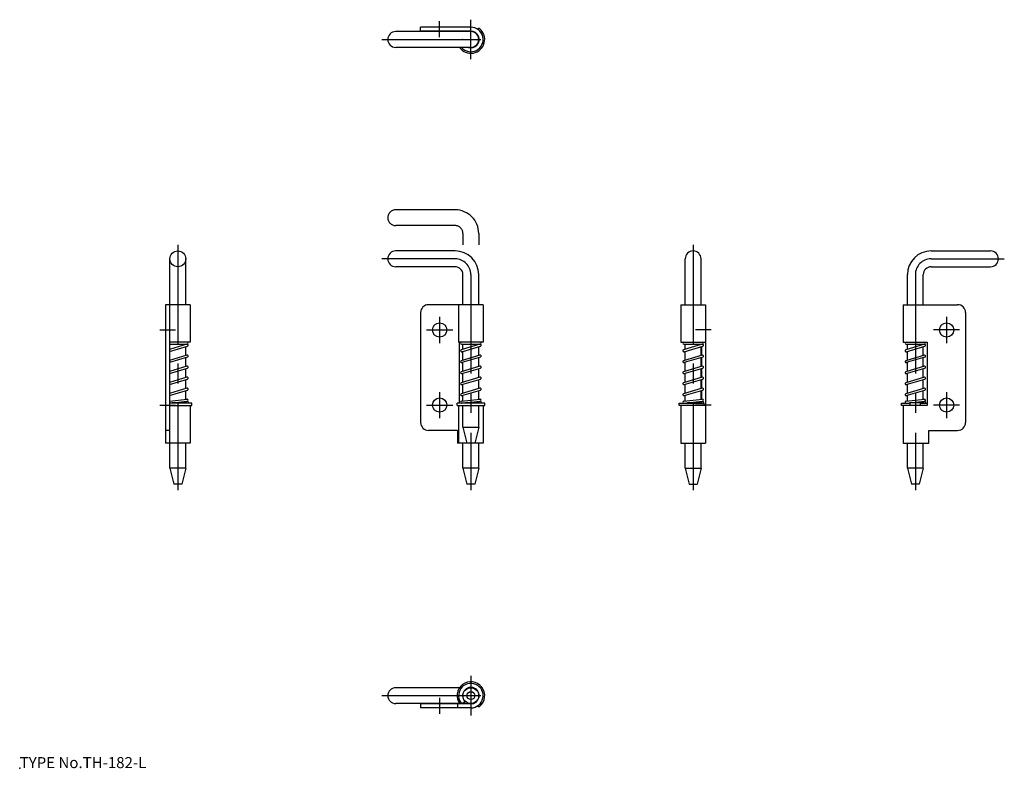
# Model space of a CAD drawing. Extents: x 10 to 259, y 18 to 207.
import ezdxf

# ---------------------------------------------------------------- set-up
doc = ezdxf.new("R2010")
doc.units = 0
doc.header["$LTSCALE"] = 20
doc.linetypes.add('CENTER', pattern=[2, 1.25, -0.25, 0.25, -0.25])
doc.linetypes.add('PHANTOM', pattern=[2.5, 1.25, -0.25, 0.25, -0.25, 0.25, -0.25])
for name, color, linetype in [('A1', 12, 'CONTINUOUS'), ('A4', 9, 'CONTINUOUS'), ('A5', 8, 'CONTINUOUS'), ('A7', 12, 'CONTINUOUS')]:
    doc.layers.add(name, color=color, linetype=linetype)

msp = doc.modelspace()

# ---------------------------------------------------------------- linework, layer by layer
at = {"layer": 'A1', "color": 7, "linetype": 'CONTINUOUS'}
for p, q in [((124.1, 204.34), (105.1, 204.34)), ((111.4, 204.44), (111.4, 205.44)), ((124.1, 205.44), (111.4, 205.44)), ((124.1, 204.44), (111.4, 204.44)), ((121.93, 204.34), (121.82, 204.44)), ((122.46, 204.34), (122.44, 204.44)), ((125.88, 204.87), (125.9, 204.93)), ((122.1, 202.34), (122, 202.34)), ((125.56, 203.7), (125.59, 203.81)), ((126.1, 202.34), (126.2, 202.34)), ((124.1, 200.34), (105.1, 200.34)), ((124.89, 200.5), (124.91, 200.4)), ((120.1, 148.84), (105.1, 148.84)), ((240.5, 148.84), (255.5, 148.84)), ((48, 135.24), (48, 146.84)), ((52, 135.24), (52, 146.84)), ((120.1, 144.84), (105.1, 144.84)), ((178.3, 135.24), (178.3, 146.84)), ((182.3, 135.24), (182.3, 146.84)), ((240.5, 144.84), (255.5, 144.84)), ((122.1, 135.24), (122.1, 142.84)), ((126.1, 135.24), (126.1, 142.84)), ((234.5, 135.24), (234.5, 142.84)), ((238.5, 135.24), (238.5, 142.84)), ((53.1, 135.24), (46.9, 135.24)), ((46.9, 135.24), (46.9, 100.24)), ((47.9, 135.24), (47.9, 100.24)), ((53.1, 135.24), (53.1, 125.74)), ((127.2, 135.24), (113.4, 135.24)), ((121, 135.24), (121, 125.74)), ((127.2, 135.24), (127.2, 125.74)), ((177.2, 135.24), (183.4, 135.24)), ((177.2, 135.24), (177.2, 125.74)), ((183.4, 135.24), (183.4, 100.24)), ((233.4, 135.24), (247.2, 135.24)), ((233.4, 135.24), (233.4, 125.74)), ((111.4, 133.24), (111.4, 105.44)), ((249.2, 133.24), (249.2, 105.44)), ((53.1, 125.74), (47.9, 125.74)), ((47.9, 125.24), (52.35, 125.24)), ((52.28, 125.22), (47.9, 123.93)), ((47.9, 125.21), (48, 125.2)), ((47.9, 123.41), (52.42, 124.74)), ((48, 123.96), (48, 125.24)), ((52, 125.14), (52, 125.24)), ((52, 122.36), (52, 124.62)), ((52.38, 125.23), (52.34, 125.24)), ((127.2, 125.74), (121, 125.74)), ((121.1, 125.74), (121.1, 110.34)), ((126.38, 125.22), (121.68, 123.83)), ((121.72, 125.24), (122.1, 125.2)), ((121.75, 125.24), (126.45, 125.24)), ((121.82, 123.35), (126.52, 124.74)), ((122.1, 123.96), (122.1, 125.24)), ((126.1, 125.14), (126.1, 125.24)), ((126.1, 122.36), (126.1, 124.62)), ((126.48, 125.23), (126.44, 125.24)), ((177.2, 125.74), (183.4, 125.74)), ((182.58, 125.22), (177.88, 123.83)), ((177.92, 125.24), (178.3, 125.2)), ((177.95, 125.24), (182.65, 125.24)), ((178.02, 123.35), (182.72, 124.74)), ((178.3, 123.96), (178.3, 125.24)), ((182.3, 125.14), (182.3, 125.24)), ((182.3, 122.36), (182.3, 124.62)), ((182.4, 125.24), (182.4, 125.17)), ((182.4, 124.65), (182.4, 122.54)), ((182.68, 125.23), (182.64, 125.24)), ((233.4, 125.74), (239.5, 125.74)), ((238.78, 125.22), (234.08, 123.83)), ((234.12, 125.24), (234.5, 125.2)), ((234.15, 125.24), (238.85, 125.24)), ((234.22, 123.35), (238.92, 124.74)), ((234.5, 123.96), (234.5, 125.24)), ((238.5, 125.14), (238.5, 125.24)), ((238.5, 122.36), (238.5, 124.62)), ((238.88, 125.23), (238.84, 125.24)), ((239.5, 125.74), (239.5, 109.74)), ((47.9, 123.26), (48, 123.23)), ((52.28, 122.44), (47.9, 121.15)), ((48, 121.18), (48, 123.44)), ((52, 122.57), (52.42, 122.44)), ((121.68, 123.35), (122.1, 123.23)), ((126.38, 122.44), (121.68, 121.06)), ((122.1, 121.18), (122.1, 123.44)), ((126.1, 122.57), (126.52, 122.44)), ((177.88, 123.35), (178.3, 123.23)), ((182.58, 122.44), (177.88, 121.06)), ((178.3, 121.18), (178.3, 123.44)), ((182.3, 122.57), (182.72, 122.44)), ((234.08, 123.35), (234.5, 123.23)), ((238.78, 122.44), (234.08, 121.06)), ((234.5, 121.18), (234.5, 123.44)), ((238.5, 122.57), (238.92, 122.44)), ((52.42, 121.96), (47.9, 120.63)), ((47.9, 120.48), (48, 120.45)), ((52.28, 119.67), (47.9, 118.37)), ((48, 118.4), (48, 120.66)), ((52, 119.58), (52, 121.84)), ((52, 119.79), (52.42, 119.67)), ((121.68, 120.58), (122.1, 120.45)), ((126.38, 119.67), (121.68, 118.28)), ((126.52, 121.96), (121.82, 120.58)), ((122.1, 118.4), (122.1, 120.66)), ((126.1, 119.58), (126.1, 121.84)), ((126.1, 119.79), (126.52, 119.67)), ((177.88, 120.58), (178.3, 120.45)), ((182.58, 119.67), (177.88, 118.28)), ((182.72, 121.96), (178.02, 120.58)), ((178.3, 118.4), (178.3, 120.66)), ((182.3, 119.58), (182.3, 121.84)), ((182.3, 119.79), (182.72, 119.67)), ((182.4, 121.87), (182.4, 119.76)), ((234.08, 120.58), (234.5, 120.45)), ((238.78, 119.67), (234.08, 118.28)), ((238.92, 121.96), (234.22, 120.58)), ((234.5, 118.4), (234.5, 120.66)), ((238.5, 119.58), (238.5, 121.84)), ((238.5, 119.79), (238.92, 119.67)), ((47.9, 117.85), (52.42, 119.19)), ((47.9, 117.7), (48, 117.67)), ((48, 115.62), (48, 117.88)), ((52, 116.8), (52, 119.06)), ((121.68, 117.8), (122.1, 117.67)), ((121.82, 117.8), (126.52, 119.19)), ((122.1, 115.62), (122.1, 117.88)), ((126.1, 116.8), (126.1, 119.06)), ((177.88, 117.8), (178.3, 117.67)), ((178.02, 117.8), (182.72, 119.19)), ((178.3, 115.62), (178.3, 117.88)), ((182.3, 116.8), (182.3, 119.06)), ((182.4, 119.09), (182.4, 116.98)), ((234.08, 117.8), (234.5, 117.67)), ((234.22, 117.8), (238.92, 119.19)), ((234.5, 115.62), (234.5, 117.88)), ((238.5, 116.8), (238.5, 119.06)), ((52.28, 116.89), (47.9, 115.59)), ((47.9, 115.07), (52.42, 116.41)), ((47.9, 114.92), (48, 114.89)), ((48, 112.84), (48, 115.1)), ((52, 117.01), (52.42, 116.89)), ((52, 114.03), (52, 116.28)), ((126.38, 116.89), (121.68, 115.5)), ((121.68, 115.02), (122.1, 114.89)), ((121.82, 115.02), (126.52, 116.41)), ((122.1, 112.84), (122.1, 115.1)), ((126.1, 117.01), (126.52, 116.89)), ((126.1, 114.03), (126.1, 116.28)), ((182.58, 116.89), (177.88, 115.5)), ((177.88, 115.02), (178.3, 114.89)), ((178.02, 115.02), (182.72, 116.41)), ((178.3, 112.84), (178.3, 115.1)), ((182.3, 117.01), (182.72, 116.89)), ((182.3, 114.03), (182.3, 116.28)), ((182.4, 116.31), (182.4, 114.2)), ((238.78, 116.89), (234.08, 115.5)), ((234.08, 115.02), (234.5, 114.89)), ((234.22, 115.02), (238.92, 116.41)), ((234.5, 112.84), (234.5, 115.1)), ((238.5, 117.01), (238.92, 116.89)), ((238.5, 114.03), (238.5, 116.28)), ((52.28, 114.11), (47.9, 112.81)), ((47.9, 112.29), (52.42, 113.63)), ((47.9, 112.14), (48, 112.11)), ((48, 110.88), (48, 112.32)), ((52, 114.23), (52.42, 114.11)), ((52, 111.3), (52, 113.5)), ((126.38, 114.11), (121.68, 112.72)), ((121.68, 112.24), (122.1, 112.11)), ((121.82, 112.24), (126.52, 113.63)), ((122.1, 110.88), (122.1, 112.32)), ((126.1, 114.23), (126.52, 114.11)), ((126.1, 111.3), (126.1, 113.5)), ((182.58, 114.11), (177.88, 112.72)), ((177.88, 112.24), (178.3, 112.11)), ((178.02, 112.24), (182.72, 113.63)), ((178.3, 110.88), (178.3, 112.32)), ((182.3, 114.23), (182.72, 114.11)), ((182.3, 111.3), (182.3, 113.5)), ((182.4, 113.53), (182.4, 111.42)), ((238.78, 114.11), (234.08, 112.72)), ((234.08, 112.24), (234.5, 112.11)), ((234.22, 112.24), (238.92, 113.63)), ((234.5, 110.88), (234.5, 112.32)), ((238.5, 114.23), (238.92, 114.11)), ((238.5, 111.3), (238.5, 113.5)), ((47.9, 110.86), (52.32, 111.34)), ((47.9, 110.36), (52.38, 110.84)), ((53.5, 110.34), (47.9, 110.34)), ((47.9, 109.74), (53.5, 109.74)), ((48.48, 110.34), (48.48, 110.42)), ((52, 110.44), (48.6, 110.44)), ((51.53, 110.34), (51.53, 110.44)), ((52, 111.45), (52.42, 111.33)), ((52, 110.44), (52, 110.8)), ((53.1, 109.74), (53.1, 100.24)), ((53.5, 109.74), (53.5, 110.34)), ((127.6, 110.34), (120.6, 110.34)), ((120.6, 109.74), (120.6, 110.34)), ((120.6, 109.74), (127.6, 109.74)), ((121, 109.74), (121, 100.24)), ((121.72, 110.83), (126.42, 111.34)), ((121.78, 110.34), (126.48, 110.84)), ((122.58, 110.34), (122.58, 110.42)), ((126.1, 110.44), (122.7, 110.44)), ((125.63, 110.34), (125.63, 110.44)), ((126.1, 111.45), (126.52, 111.33)), ((126.1, 110.44), (126.1, 110.8)), ((127.2, 109.74), (127.2, 100.24)), ((127.6, 109.74), (127.6, 110.34)), ((176.8, 110.34), (183.08, 110.34)), ((176.8, 109.74), (176.8, 110.34)), ((183.4, 109.74), (176.8, 109.74)), ((177.2, 109.74), (177.2, 100.24)), ((177.92, 110.83), (182.62, 111.34)), ((177.98, 110.34), (182.68, 110.84)), ((178.77, 110.34), (178.77, 110.42)), ((182.3, 110.44), (178.9, 110.44)), ((181.82, 110.34), (181.82, 110.44)), ((182.3, 111.45), (182.72, 111.33)), ((182.3, 110.44), (182.3, 110.8)), ((183.08, 109.74), (183.08, 110.34)), ((233, 109.74), (233, 110.34)), ((233, 110.34), (235.2, 110.34)), ((239.5, 109.74), (233, 109.74)), ((233.4, 109.74), (233.4, 100.24)), ((234.12, 110.83), (238.82, 111.34)), ((234.18, 110.34), (238.88, 110.84)), ((234.97, 110.34), (234.97, 110.42)), ((238.5, 110.44), (235.1, 110.44)), ((235.2, 109.74), (235.2, 110.34)), ((237.8, 109.74), (237.8, 110.34)), ((237.8, 110.34), (239.5, 110.34)), ((238.02, 110.34), (238.02, 110.44)), ((238.5, 111.45), (238.92, 111.33)), ((238.5, 110.44), (238.5, 110.8)), ((47.9, 103.44), (46.9, 103.44)), ((120.7, 103.44), (113.4, 103.44)), ((120.7, 103.44), (120.7, 100.24)), ((239.9, 103.44), (247.2, 103.44)), ((239.9, 100.24), (239.9, 103.44)), ((53.1, 100.24), (46.9, 100.24)), ((48, 93.84), (48, 100.24)), ((52, 93.84), (52, 100.24)), ((127.2, 100.24), (120.7, 100.24)), ((122.1, 93.84), (122.1, 100.24)), ((126.1, 93.84), (126.1, 100.24)), ((177.2, 100.24), (183.4, 100.24)), ((178.3, 93.84), (178.3, 100.24)), ((182.3, 93.84), (182.3, 100.24)), ((233.4, 100.24), (239.9, 100.24)), ((234.5, 93.84), (234.5, 100.24)), ((238.5, 93.84), (238.5, 100.24)), ((52, 93.84), (48, 93.84)), ((48, 93.84), (49, 89.84)), ((52, 93.84), (51, 89.84)), ((126.1, 93.84), (122.1, 93.84)), ((122.1, 93.84), (123.1, 89.84)), ((126.1, 93.84), (125.1, 89.84)), ((178.3, 93.84), (182.3, 93.84)), ((178.3, 93.84), (179.3, 89.84)), ((182.3, 93.84), (181.3, 89.84)), ((238.5, 93.84), (234.5, 93.84)), ((234.5, 93.84), (235.5, 89.84)), ((238.5, 93.84), (237.5, 89.84)), ((51, 89.84), (49, 89.84)), ((125.1, 89.84), (123.1, 89.84)), ((179.3, 89.84), (181.3, 89.84)), ((237.5, 89.84), (235.5, 89.84)), ((121.23, 38.34), (105.1, 38.34)), ((123.31, 38.17), (123.29, 38.27)), ((124.89, 38.17), (124.91, 38.27)), ((122.56, 34.91), (121.82, 34.24)), ((122.1, 36.34), (122, 36.34)), ((122.64, 34.97), (122.44, 34.24)), ((125.56, 34.97), (125.59, 34.86)), ((126.1, 36.34), (126.2, 36.34)), ((121.23, 34.34), (105.1, 34.34)), ((111.4, 34.24), (111.4, 33.24)), ((124.1, 34.24), (111.4, 34.24)), ((124.1, 33.24), (111.4, 33.24)), ((120.7, 34.24), (120.7, 33.24)), ((125.88, 33.8), (125.9, 33.74))]:
    msp.add_line(p, q, dxfattribs=at)
for centre, radius in [((50, 146.84), 2), ((116.2, 128.84), 1.8), ((244.4, 128.84), 1.8), ((52.35, 110.59), 0.25), ((116.2, 109.84), 1.8), ((126.45, 110.59), 0.25), ((182.65, 110.59), 0.25), ((238.85, 110.59), 0.25), ((244.4, 109.84), 1.8), ((124.1, 36.34), 2), ((124.1, 36.34), 1)]:
    msp.add_circle(centre, radius, dxfattribs=at)
for centre, radius, start, end in [((105.1, 202.34), 2, 90, 270), ((124.1, 202.34), 3.5, 214.8499, 411.1904), ((124.1, 202.34), 3.5, 143.1301, 145.1501), ((124.1, 202.34), 3.1, 220.1778, 450), ((124.1, 202.34), 3.1, 137.3577, 139.8222), ((124.1, 202.34), 2.1, 252.2472, 450), ((124.1, 202.34), 2, 270, 450), ((126.14, 204.87), 0.25, 51.1904, 165), ((105.1, 146.84), 2, 90, 270), ((120.1, 142.84), 6, 0, 90), ((180.3, 146.84), 2, 0, 180), ((240.5, 142.84), 6, 90, 180), ((255.5, 146.84), 2, 270, 450), ((120.1, 142.84), 2, 0, 90), ((240.5, 142.84), 2, 90, 180), ((113.4, 133.24), 2, 90, 180), ((247.2, 133.24), 2, 0, 90), ((52.35, 124.98), 0.25, 286.4689, 466.4689), ((52.35, 125.49), 0.25, 270, 450), ((121.75, 125.49), 0.25, 90, 270), ((126.45, 124.98), 0.25, 286.4689, 466.4689), ((126.45, 125.49), 0.25, 270, 450), ((177.95, 125.49), 0.25, 90, 270), ((182.65, 124.98), 0.25, 286.4689, 466.4689), ((182.65, 125.49), 0.25, 270, 450), ((234.15, 125.49), 0.25, 90, 270), ((238.85, 124.98), 0.25, 286.4689, 466.4689), ((238.85, 125.49), 0.25, 270, 450), ((52.35, 122.2), 0.25, 286.4689, 466.4689), ((121.75, 123.59), 0.25, 106.4689, 286.4689), ((126.45, 122.2), 0.25, 286.4689, 466.4689), ((177.95, 123.59), 0.25, 106.4689, 286.4689), ((182.65, 122.2), 0.25, 286.4689, 466.4689), ((234.15, 123.59), 0.25, 106.4689, 286.4689), ((238.85, 122.2), 0.25, 286.4689, 466.4689), ((52.35, 119.43), 0.25, 286.4689, 466.4689), ((121.75, 120.82), 0.25, 106.4689, 286.4689), ((126.45, 119.43), 0.25, 286.4689, 466.4689), ((177.95, 120.82), 0.25, 106.4689, 286.4689), ((182.65, 119.43), 0.25, 286.4689, 466.4689), ((234.15, 120.82), 0.25, 106.4689, 286.4689), ((238.85, 119.43), 0.25, 286.4689, 466.4689), ((121.75, 118.04), 0.25, 106.4689, 286.4689), ((177.95, 118.04), 0.25, 106.4689, 286.4689), ((234.15, 118.04), 0.25, 106.4689, 286.4689), ((52.35, 116.65), 0.25, 286.4689, 466.4689), ((121.75, 115.26), 0.25, 106.4689, 286.4689), ((126.45, 116.65), 0.25, 286.4689, 466.4689), ((177.95, 115.26), 0.25, 106.4689, 286.4689), ((182.65, 116.65), 0.25, 286.4689, 466.4689), ((234.15, 115.26), 0.25, 106.4689, 286.4689), ((238.85, 116.65), 0.25, 286.4689, 466.4689), ((52.35, 113.87), 0.25, 286.4689, 466.4689), ((121.75, 112.48), 0.25, 106.4689, 286.4689), ((126.45, 113.87), 0.25, 286.4689, 466.4689), ((177.95, 112.48), 0.25, 106.4689, 286.4689), ((182.65, 113.87), 0.25, 286.4689, 466.4689), ((234.15, 112.48), 0.25, 106.4689, 286.4689), ((238.85, 113.87), 0.25, 286.4689, 466.4689), ((52.35, 111.09), 0.25, 276.1069, 456.1069), ((121.75, 110.59), 0.25, 96.1069, 276.1069), ((126.45, 111.09), 0.25, 276.1069, 456.1069), ((177.95, 110.59), 0.25, 96.1069, 276.1069), ((182.65, 111.09), 0.25, 276.1069, 456.1069), ((234.15, 110.59), 0.25, 96.1069, 276.1069), ((238.85, 111.09), 0.25, 276.1069, 456.1069), ((113.4, 105.44), 2, 180, 270), ((247.2, 105.44), 2, 270, 360), ((105.1, 36.34), 2, 90, 270), ((124.1, 36.34), 3.5, 308.8096, 576.8699), ((124.1, 36.34), 3.1, 270, 582.6423), ((124.1, 36.34), 2.1, 270, 582.6423), ((126.14, 33.8), 0.25, 195, 308.8096)]:
    msp.add_arc(centre, radius, start, end, dxfattribs=at)
at = {"layer": 'A4', "color": 1, "linetype": 'CENTER'}
for p, q in [((116.2, 202.94), (116.2, 206.94)), ((124.1, 197.34), (124.1, 207.34)), ((126.33, 204.49), (126.34, 204.5)), ((101.6, 202.34), (129.1, 202.34)), ((50, 150.34), (50, 88.34)), ((180.3, 150.34), (180.3, 88.34)), ((120.1, 146.84), (101.6, 146.84)), ((240.5, 146.84), (259, 146.84)), ((124.1, 142.84), (124.1, 88.34)), ((236.5, 142.84), (236.5, 88.34)), ((116.2, 132.14), (116.2, 125.54)), ((244.4, 132.14), (244.4, 125.54)), ((45.4, 128.84), (49.4, 128.84)), ((112.9, 128.84), (119.5, 128.84)), ((184.9, 128.84), (180.9, 128.84)), ((247.7, 128.84), (241.1, 128.84)), ((116.2, 113.14), (116.2, 106.54)), ((244.4, 113.14), (244.4, 106.54)), ((45.4, 109.84), (49.4, 109.84)), ((112.9, 109.84), (119.5, 109.84)), ((184.9, 109.84), (180.9, 109.84)), ((247.7, 109.84), (241.1, 109.84)), ((124.1, 41.34), (124.1, 31.34)), ((101.6, 36.34), (129.1, 36.34)), ((116.2, 35.74), (116.2, 31.74)), ((126.33, 34.18), (126.34, 34.17))]:
    msp.add_line(p, q, dxfattribs=at)
for centre, start, end in [((120.1, 142.84), 0, 90), ((240.5, 142.84), 90, 180)]:
    msp.add_arc(centre, 4, start, end, dxfattribs=at)
at = {"layer": 'A5', "color": 6, "linetype": 'PHANTOM'}
for p, q in [((120.1, 159.24), (105.1, 159.24)), ((120.1, 155.24), (105.1, 155.24)), ((122.1, 153.24), (122.1, 150.34)), ((126.1, 153.24), (126.1, 150.34)), ((122.1, 104.24), (122.1, 109.74)), ((126.1, 104.24), (126.1, 109.74)), ((122.1, 104.24), (123.1, 100.24)), ((122.1, 104.24), (126.1, 104.24)), ((126.1, 104.24), (125.1, 100.24))]:
    msp.add_line(p, q, dxfattribs=at)
for centre, radius, start, end in [((105.1, 157.24), 2, 90, 270), ((120.1, 153.24), 6, 0, 90), ((120.1, 153.24), 2, 0, 90)]:
    msp.add_arc(centre, radius, start, end, dxfattribs=at)
at = {"layer": 'A7', "color": 3, "linetype": 'CONTINUOUS'}
msp.add_point((10, 18), dxfattribs=at)

# ---------------------------------------------------------------- texts
at = {"layer": 'A7', "color": 3, "linetype": 'CONTINUOUS', "insert": (10, 18), "char_height": 3, "attachment_point": 7, "line_spacing_factor": 0.674}
msp.add_mtext('{\\H0.93x;{TYPE No.TH-182-L}}', dxfattribs=at)

doc.saveas('drawing.dxf')
